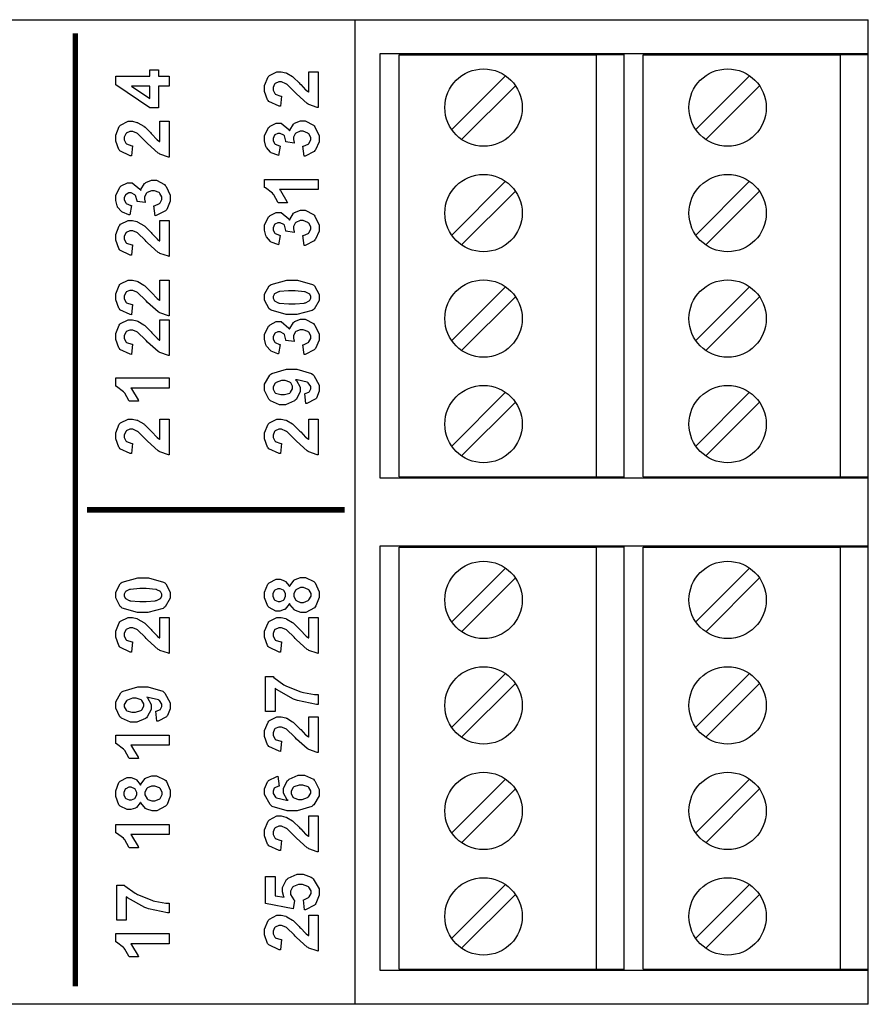
# Model space of a CAD drawing. Units: millimetres. Extents: x 0 to 420, y 0 to 297.
# Drawn here: x 86 to 116, y 30 to 65 of the extents above; entities that cross this region are included whole.
import ezdxf

# ---------------------------------------------------------------- set-up
doc = ezdxf.new("R2010")
doc.units = ezdxf.units.MM

msp = doc.modelspace()

# ---------------------------------------------------------------- linework, layer by layer
for p, q in [((17.423, 64.835), (115.923, 64.835)), ((97.673, 64.835), (97.673, 47.335)), ((115.923, 63.635), (115.923, 64.835)), ((98.573, 63.635), (115.923, 63.635)), ((98.573, 48.535), (98.573, 63.635)), ((99.248, 48.585), (99.248, 63.585)), ((99.248, 63.585), (106.248, 63.585)), ((106.248, 63.585), (106.248, 48.585)), ((107.248, 63.585), (106.248, 63.585)), ((107.248, 48.535), (107.248, 63.635)), ((107.248, 48.585), (107.248, 63.585)), ((107.923, 48.585), (107.923, 63.585)), ((107.923, 63.585), (114.923, 63.585)), ((114.923, 63.585), (114.923, 48.585)), ((115.923, 63.585), (114.923, 63.585)), ((115.923, 48.535), (115.923, 63.635)), ((115.923, 48.585), (115.923, 63.585)), ((101.115, 60.931), (103.027, 62.843)), ((109.79, 60.931), (111.702, 62.843)), ((101.468, 60.577), (103.38, 62.489)), ((110.143, 60.577), (112.055, 62.489)), ((101.115, 57.181), (103.027, 59.093)), ((109.79, 57.181), (111.702, 59.093)), ((101.468, 56.827), (103.38, 58.739)), ((110.143, 56.827), (112.055, 58.739)), ((101.115, 53.431), (103.027, 55.343)), ((109.79, 53.431), (111.702, 55.343)), ((101.468, 53.077), (103.38, 54.989)), ((110.143, 53.077), (112.055, 54.989)), ((101.115, 49.681), (103.027, 51.593)), ((109.79, 49.681), (111.702, 51.593)), ((101.468, 49.327), (103.38, 51.239)), ((110.143, 49.327), (112.055, 51.239)), ((115.923, 48.535), (98.573, 48.535)), ((99.248, 48.585), (106.248, 48.585)), ((106.248, 48.585), (107.248, 48.585)), ((107.923, 48.585), (114.923, 48.585)), ((114.923, 48.585), (115.923, 48.585)), ((115.923, 47.335), (115.923, 48.535)), ((97.673, 47.335), (97.673, 29.835)), ((115.923, 46.135), (115.923, 47.335)), ((98.573, 46.135), (115.923, 46.135)), ((98.573, 31.035), (98.573, 46.135)), ((99.248, 31.085), (99.248, 46.085)), ((99.248, 46.085), (106.248, 46.085)), ((106.248, 46.085), (106.248, 31.085)), ((107.248, 46.085), (106.248, 46.085)), ((107.248, 31.035), (107.248, 46.135)), ((107.248, 31.085), (107.248, 46.085)), ((107.923, 31.085), (107.923, 46.085)), ((107.923, 46.085), (114.923, 46.085)), ((114.923, 46.085), (114.923, 31.085)), ((115.923, 46.085), (114.923, 46.085)), ((115.923, 31.035), (115.923, 46.135)), ((115.923, 31.085), (115.923, 46.085)), ((101.115, 43.431), (103.027, 45.343)), ((109.79, 43.431), (111.702, 45.343)), ((101.468, 43.077), (103.38, 44.989)), ((110.143, 43.077), (112.055, 44.989)), ((101.115, 39.681), (103.027, 41.593)), ((109.79, 39.681), (111.702, 41.593)), ((101.468, 39.327), (103.38, 41.239)), ((110.143, 39.327), (112.055, 41.239)), ((101.115, 35.931), (103.027, 37.843)), ((109.79, 35.931), (111.702, 37.843)), ((101.468, 35.577), (103.38, 37.489)), ((110.143, 35.577), (112.055, 37.489)), ((101.115, 32.181), (103.027, 34.093)), ((109.79, 32.181), (111.702, 34.093)), ((101.468, 31.827), (103.38, 33.739)), ((110.143, 31.827), (112.055, 33.739)), ((115.923, 31.035), (98.573, 31.035)), ((99.248, 31.085), (106.248, 31.085)), ((106.248, 31.085), (107.248, 31.085)), ((107.923, 31.085), (114.923, 31.085)), ((114.923, 31.085), (115.923, 31.085)), ((115.923, 29.835), (115.923, 31.035)), ((115.923, 29.835), (17.423, 29.835))]:
    msp.add_line(p, q)
at = {"color": 0, "const_width": 0.2}
for points in [[(87.739, 30.477), (87.739, 64.352)], [(97.312, 47.411), (88.148, 47.411)]]:
    msp.add_lwpolyline(points, dxfattribs=at)
at = {"color": 0}
for points in [[(91.079, 62.47), (90.699, 62.47), (90.699, 61.697), (90.381, 61.697), (89.178, 62.519), (89.178, 62.822), (90.381, 62.822), (90.381, 63.057), (90.699, 63.057), (90.699, 62.822), (91.079, 62.822), (91.079, 62.47)], [(96.035, 62.987), (96.371, 62.987), (96.371, 61.714), (96.339, 61.717), (96.036, 61.82), (96.009, 61.838), (95.98, 61.854), (95.601, 62.195), (95.554, 62.246), (95.515, 62.286), (95.255, 62.538), (95.241, 62.548), (95.222, 62.56), (95.069, 62.622), (95.019, 62.622), (94.972, 62.622), (94.843, 62.567), (94.833, 62.556), (94.822, 62.545), (94.767, 62.42), (94.767, 62.378), (94.767, 62.331), (94.825, 62.206), (94.836, 62.195), (94.847, 62.184), (95.037, 62.12), (95.065, 62.119), (95.027, 61.757), (94.978, 61.761), (94.617, 61.932), (94.596, 61.961), (94.574, 61.988), (94.467, 62.286), (94.467, 62.387), (94.467, 62.497), (94.591, 62.8), (94.617, 62.828), (94.642, 62.854), (94.906, 62.987), (94.996, 62.987), (95.056, 62.987), (95.219, 62.949), (95.238, 62.942), (95.258, 62.934), (95.46, 62.812), (95.482, 62.796), (95.496, 62.785), (95.697, 62.585), (95.723, 62.557), (95.749, 62.528), (95.924, 62.345), (95.934, 62.338), (95.942, 62.33), (96.027, 62.268), (96.035, 62.264), (96.035, 62.987)], [(90.381, 62.47), (89.733, 62.47), (90.381, 62.037), (90.381, 62.47)], [(90.743, 61.223), (91.079, 61.223), (91.079, 59.95), (91.048, 59.953), (90.745, 60.056), (90.717, 60.074), (90.688, 60.091), (90.309, 60.431), (90.262, 60.482), (90.224, 60.522), (89.963, 60.774), (89.95, 60.784), (89.93, 60.796), (89.777, 60.858), (89.728, 60.858), (89.681, 60.858), (89.551, 60.803), (89.542, 60.792), (89.53, 60.781), (89.475, 60.656), (89.475, 60.614), (89.475, 60.568), (89.533, 60.442), (89.544, 60.431), (89.555, 60.42), (89.746, 60.357), (89.773, 60.355), (89.736, 59.993), (89.686, 59.997), (89.325, 60.168), (89.305, 60.197), (89.282, 60.224), (89.175, 60.522), (89.175, 60.623), (89.175, 60.733), (89.299, 61.036), (89.325, 61.063), (89.35, 61.09), (89.615, 61.223), (89.704, 61.223), (89.765, 61.223), (89.927, 61.185), (89.947, 61.178), (89.966, 61.17), (90.169, 61.048), (90.19, 61.032), (90.205, 61.021), (90.405, 60.821), (90.432, 60.793), (90.458, 60.765), (90.633, 60.581), (90.643, 60.574), (90.651, 60.566), (90.735, 60.504), (90.743, 60.5), (90.743, 61.223)], [(95.868, 59.984), (95.825, 60.336), (95.847, 60.339), (96.02, 60.415), (96.032, 60.427), (96.043, 60.439), (96.104, 60.562), (96.104, 60.603), (96.104, 60.65), (96.033, 60.778), (96.02, 60.792), (96.004, 60.804), (95.841, 60.868), (95.787, 60.868), (95.732, 60.868), (95.581, 60.806), (95.569, 60.793), (95.555, 60.781), (95.491, 60.657), (95.491, 60.617), (95.491, 60.574), (95.511, 60.465), (95.517, 60.45), (95.223, 60.49), (95.223, 60.514), (95.171, 60.701), (95.16, 60.715), (95.147, 60.727), (95.019, 60.792), (94.976, 60.792), (94.938, 60.792), (94.833, 60.744), (94.824, 60.736), (94.814, 60.725), (94.767, 60.617), (94.767, 60.582), (94.767, 60.543), (94.821, 60.435), (94.832, 60.424), (94.843, 60.413), (95.001, 60.347), (95.022, 60.344), (94.964, 60.011), (94.935, 60.016), (94.705, 60.104), (94.688, 60.117), (94.671, 60.128), (94.534, 60.29), (94.525, 60.312), (94.513, 60.333), (94.467, 60.529), (94.467, 60.595), (94.467, 60.702), (94.609, 60.997), (94.638, 61.025), (94.661, 61.045), (94.88, 61.157), (94.953, 61.157), (95.052, 61.157), (95.328, 60.93), (95.353, 60.884), (95.358, 60.911), (95.491, 61.127), (95.511, 61.143), (95.53, 61.16), (95.736, 61.241), (95.805, 61.241), (95.909, 61.241), (96.199, 61.088), (96.228, 61.058), (96.257, 61.028), (96.406, 60.711), (96.406, 60.606), (96.406, 60.498), (96.28, 60.208), (96.257, 60.18), (96.231, 60.151), (95.908, 59.989), (95.868, 59.984)], [(96.371, 59.16), (96.371, 58.798), (95, 58.798), (95.03, 58.765), (95.26, 58.374), (95.276, 58.329), (94.945, 58.329), (94.937, 58.353), (94.789, 58.611), (94.767, 58.638), (94.745, 58.666), (94.494, 58.854), (94.467, 58.865), (94.467, 59.16), (96.371, 59.16)], [(90.576, 57.868), (90.534, 58.219), (90.556, 58.222), (90.728, 58.298), (90.741, 58.31), (90.751, 58.323), (90.812, 58.445), (90.812, 58.487), (90.812, 58.533), (90.742, 58.661), (90.728, 58.675), (90.713, 58.688), (90.549, 58.751), (90.495, 58.751), (90.44, 58.751), (90.29, 58.689), (90.277, 58.677), (90.263, 58.664), (90.199, 58.54), (90.199, 58.5), (90.199, 58.458), (90.219, 58.348), (90.225, 58.333), (89.932, 58.374), (89.932, 58.397), (89.879, 58.584), (89.868, 58.598), (89.856, 58.611), (89.728, 58.675), (89.685, 58.675), (89.646, 58.675), (89.542, 58.627), (89.532, 58.619), (89.522, 58.608), (89.475, 58.5), (89.475, 58.466), (89.475, 58.426), (89.529, 58.319), (89.54, 58.307), (89.551, 58.296), (89.71, 58.23), (89.73, 58.228), (89.672, 57.894), (89.643, 57.899), (89.413, 57.988), (89.397, 58), (89.379, 58.011), (89.242, 58.174), (89.233, 58.196), (89.222, 58.216), (89.175, 58.412), (89.175, 58.479), (89.175, 58.586), (89.317, 58.881), (89.346, 58.908), (89.369, 58.929), (89.588, 59.04), (89.661, 59.04), (89.761, 59.04), (90.036, 58.813), (90.061, 58.768), (90.067, 58.794), (90.199, 59.01), (90.219, 59.027), (90.239, 59.043), (90.444, 59.125), (90.513, 59.125), (90.618, 59.125), (90.907, 58.972), (90.936, 58.941), (90.965, 58.911), (91.114, 58.594), (91.114, 58.489), (91.114, 58.382), (90.988, 58.091), (90.965, 58.063), (90.939, 58.035), (90.616, 57.872), (90.576, 57.868)], [(95.868, 56.809), (95.825, 57.161), (95.847, 57.164), (96.02, 57.24), (96.032, 57.252), (96.043, 57.264), (96.104, 57.387), (96.104, 57.428), (96.104, 57.475), (96.033, 57.603), (96.02, 57.617), (96.004, 57.629), (95.841, 57.693), (95.787, 57.693), (95.732, 57.693), (95.581, 57.631), (95.569, 57.618), (95.555, 57.606), (95.491, 57.482), (95.491, 57.442), (95.491, 57.399), (95.511, 57.29), (95.517, 57.275), (95.223, 57.315), (95.223, 57.339), (95.171, 57.526), (95.16, 57.54), (95.147, 57.552), (95.019, 57.617), (94.976, 57.617), (94.938, 57.617), (94.833, 57.569), (94.824, 57.561), (94.814, 57.55), (94.767, 57.442), (94.767, 57.407), (94.767, 57.368), (94.821, 57.26), (94.832, 57.249), (94.843, 57.238), (95.001, 57.172), (95.022, 57.169), (94.964, 56.836), (94.935, 56.841), (94.705, 56.929), (94.688, 56.942), (94.671, 56.953), (94.534, 57.115), (94.525, 57.137), (94.513, 57.158), (94.467, 57.354), (94.467, 57.42), (94.467, 57.527), (94.609, 57.822), (94.638, 57.85), (94.661, 57.87), (94.88, 57.982), (94.953, 57.982), (95.052, 57.982), (95.328, 57.755), (95.353, 57.709), (95.358, 57.736), (95.491, 57.952), (95.511, 57.968), (95.53, 57.985), (95.736, 58.066), (95.805, 58.066), (95.909, 58.066), (96.199, 57.913), (96.228, 57.883), (96.257, 57.853), (96.406, 57.536), (96.406, 57.431), (96.406, 57.323), (96.28, 57.033), (96.257, 57.005), (96.231, 56.976), (95.908, 56.814), (95.868, 56.809)], [(90.743, 57.696), (91.079, 57.696), (91.079, 56.422), (91.048, 56.425), (90.745, 56.528), (90.717, 56.546), (90.688, 56.563), (90.309, 56.903), (90.262, 56.954), (90.224, 56.994), (89.963, 57.246), (89.95, 57.256), (89.93, 57.268), (89.777, 57.33), (89.728, 57.33), (89.681, 57.33), (89.551, 57.275), (89.542, 57.264), (89.53, 57.253), (89.475, 57.128), (89.475, 57.086), (89.475, 57.04), (89.533, 56.914), (89.544, 56.903), (89.555, 56.892), (89.746, 56.829), (89.773, 56.828), (89.736, 56.465), (89.686, 56.469), (89.325, 56.64), (89.305, 56.669), (89.282, 56.696), (89.175, 56.994), (89.175, 57.095), (89.175, 57.205), (89.299, 57.508), (89.325, 57.536), (89.35, 57.562), (89.615, 57.696), (89.704, 57.696), (89.765, 57.696), (89.927, 57.657), (89.947, 57.65), (89.966, 57.642), (90.169, 57.521), (90.19, 57.504), (90.205, 57.493), (90.405, 57.293), (90.432, 57.266), (90.458, 57.237), (90.633, 57.054), (90.643, 57.046), (90.651, 57.038), (90.735, 56.976), (90.743, 56.972), (90.743, 57.696)], [(90.743, 55.579), (91.079, 55.579), (91.079, 54.306), (91.048, 54.308), (90.745, 54.411), (90.717, 54.43), (90.688, 54.446), (90.309, 54.787), (90.262, 54.837), (90.224, 54.878), (89.963, 55.13), (89.95, 55.139), (89.93, 55.152), (89.777, 55.214), (89.728, 55.214), (89.681, 55.214), (89.551, 55.158), (89.542, 55.148), (89.53, 55.137), (89.475, 55.011), (89.475, 54.97), (89.475, 54.923), (89.533, 54.798), (89.544, 54.787), (89.555, 54.776), (89.746, 54.712), (89.773, 54.711), (89.736, 54.348), (89.686, 54.352), (89.325, 54.523), (89.305, 54.552), (89.282, 54.58), (89.175, 54.878), (89.175, 54.978), (89.175, 55.088), (89.299, 55.392), (89.325, 55.419), (89.35, 55.445), (89.615, 55.579), (89.704, 55.579), (89.765, 55.579), (89.927, 55.541), (89.947, 55.533), (89.966, 55.525), (90.169, 55.404), (90.19, 55.387), (90.205, 55.376), (90.405, 55.177), (90.432, 55.149), (90.458, 55.12), (90.633, 54.937), (90.643, 54.93), (90.651, 54.922), (90.735, 54.86), (90.743, 54.855), (90.743, 55.579)], [(94.467, 54.967), (94.467, 55.073), (94.629, 55.369), (94.662, 55.395), (94.701, 55.426), (95.252, 55.58), (95.437, 55.58), (95.63, 55.58), (96.17, 55.426), (96.21, 55.395), (96.242, 55.369), (96.406, 55.068), (96.406, 54.967), (96.406, 54.855), (96.226, 54.548), (96.19, 54.521), (96.155, 54.492), (95.612, 54.351), (95.431, 54.351), (95.238, 54.351), (94.698, 54.505), (94.659, 54.536), (94.626, 54.561), (94.467, 54.865), (94.467, 54.967)], [(94.767, 54.967), (94.767, 54.938), (94.801, 54.86), (94.81, 54.851), (94.815, 54.842), (94.942, 54.776), (94.961, 54.771), (94.983, 54.764), (95.322, 54.734), (95.437, 54.734), (95.551, 54.734), (95.874, 54.761), (95.894, 54.769), (95.915, 54.773), (96.054, 54.842), (96.061, 54.851), (96.068, 54.86), (96.104, 54.939), (96.104, 54.967), (96.104, 54.995), (96.068, 55.073), (96.061, 55.082), (96.053, 55.09), (95.929, 55.154), (95.911, 55.16), (95.887, 55.166), (95.548, 55.197), (95.437, 55.197), (95.321, 55.197), (94.997, 55.17), (94.976, 55.166), (94.956, 55.158), (94.815, 55.09), (94.81, 55.082), (94.801, 55.072), (94.767, 54.993), (94.767, 54.967)], [(90.743, 54.168), (91.079, 54.168), (91.079, 52.895), (91.048, 52.897), (90.745, 53.001), (90.717, 53.019), (90.688, 53.035), (90.309, 53.375), (90.262, 53.426), (90.224, 53.467), (89.963, 53.718), (89.95, 53.728), (89.93, 53.741), (89.777, 53.803), (89.728, 53.803), (89.681, 53.803), (89.551, 53.747), (89.542, 53.736), (89.53, 53.725), (89.475, 53.6), (89.475, 53.559), (89.475, 53.512), (89.533, 53.386), (89.544, 53.375), (89.555, 53.364), (89.746, 53.301), (89.773, 53.3), (89.736, 52.937), (89.686, 52.941), (89.325, 53.112), (89.305, 53.141), (89.282, 53.169), (89.175, 53.467), (89.175, 53.567), (89.175, 53.677), (89.299, 53.98), (89.325, 54.008), (89.35, 54.034), (89.615, 54.168), (89.704, 54.168), (89.765, 54.168), (89.927, 54.129), (89.947, 54.122), (89.966, 54.114), (90.169, 53.993), (90.19, 53.976), (90.205, 53.965), (90.405, 53.765), (90.432, 53.738), (90.458, 53.709), (90.633, 53.526), (90.643, 53.519), (90.651, 53.511), (90.735, 53.449), (90.743, 53.444), (90.743, 54.168)], [(95.868, 52.929), (95.825, 53.28), (95.847, 53.283), (96.02, 53.359), (96.032, 53.371), (96.043, 53.384), (96.104, 53.506), (96.104, 53.548), (96.104, 53.595), (96.033, 53.723), (96.02, 53.736), (96.004, 53.749), (95.841, 53.812), (95.787, 53.812), (95.732, 53.812), (95.581, 53.75), (95.569, 53.738), (95.555, 53.725), (95.491, 53.601), (95.491, 53.561), (95.491, 53.519), (95.511, 53.41), (95.517, 53.394), (95.223, 53.435), (95.223, 53.458), (95.171, 53.645), (95.16, 53.659), (95.147, 53.672), (95.019, 53.736), (94.976, 53.736), (94.938, 53.736), (94.833, 53.688), (94.824, 53.68), (94.814, 53.669), (94.767, 53.561), (94.767, 53.527), (94.767, 53.487), (94.821, 53.38), (94.832, 53.369), (94.843, 53.357), (95.001, 53.292), (95.022, 53.289), (94.964, 52.955), (94.935, 52.961), (94.705, 53.049), (94.688, 53.061), (94.671, 53.072), (94.534, 53.235), (94.525, 53.257), (94.513, 53.277), (94.467, 53.473), (94.467, 53.539), (94.467, 53.647), (94.609, 53.942), (94.638, 53.969), (94.661, 53.99), (94.88, 54.102), (94.953, 54.102), (95.052, 54.102), (95.328, 53.874), (95.353, 53.829), (95.358, 53.855), (95.491, 54.071), (95.511, 54.088), (95.53, 54.104), (95.736, 54.186), (95.805, 54.186), (95.909, 54.186), (96.199, 54.033), (96.228, 54.002), (96.257, 53.972), (96.406, 53.655), (96.406, 53.55), (96.406, 53.443), (96.28, 53.152), (96.257, 53.125), (96.231, 53.096), (95.908, 52.933), (95.868, 52.929)], [(95.932, 51.189), (95.892, 51.541), (95.909, 51.543), (96.041, 51.598), (96.051, 51.607), (96.06, 51.616), (96.104, 51.715), (96.104, 51.749), (96.104, 51.796), (96.017, 51.927), (96, 51.941), (95.982, 51.954), (95.623, 52.035), (95.569, 52.039), (95.595, 52.015), (95.728, 51.776), (95.728, 51.697), (95.728, 51.601), (95.584, 51.337), (95.557, 51.311), (95.526, 51.283), (95.211, 51.148), (95.106, 51.148), (94.99, 51.148), (94.672, 51.292), (94.643, 51.321), (94.613, 51.348), (94.467, 51.654), (94.467, 51.758), (94.467, 51.875), (94.651, 52.197), (94.688, 52.229), (94.726, 52.259), (95.249, 52.414), (95.424, 52.414), (95.612, 52.414), (96.137, 52.255), (96.175, 52.223), (96.213, 52.19), (96.406, 51.839), (96.406, 51.723), (96.406, 51.632), (96.306, 51.386), (96.287, 51.363), (96.266, 51.34), (95.97, 51.194), (95.932, 51.189)], [(91.079, 52.105), (91.079, 51.742), (89.708, 51.742), (89.738, 51.709), (89.969, 51.318), (89.984, 51.274), (89.653, 51.274), (89.645, 51.297), (89.497, 51.555), (89.475, 51.583), (89.453, 51.61), (89.203, 51.799), (89.175, 51.81), (89.175, 52.105), (91.079, 52.105)], [(95.135, 52.007), (95.066, 52.007), (94.88, 51.939), (94.864, 51.927), (94.847, 51.913), (94.767, 51.782), (94.767, 51.74), (94.767, 51.697), (94.833, 51.584), (94.847, 51.573), (94.859, 51.56), (95.044, 51.507), (95.106, 51.507), (95.173, 51.507), (95.361, 51.565), (95.376, 51.577), (95.39, 51.589), (95.462, 51.718), (95.462, 51.76), (95.462, 51.803), (95.393, 51.923), (95.379, 51.935), (95.365, 51.946), (95.191, 52.007), (95.135, 52.007)], [(90.743, 50.64), (91.079, 50.64), (91.079, 49.367), (91.048, 49.369), (90.745, 49.473), (90.717, 49.491), (90.688, 49.507), (90.309, 49.848), (90.262, 49.898), (90.224, 49.939), (89.963, 50.191), (89.95, 50.2), (89.93, 50.213), (89.777, 50.275), (89.728, 50.275), (89.681, 50.275), (89.551, 50.219), (89.542, 50.209), (89.53, 50.198), (89.475, 50.072), (89.475, 50.031), (89.475, 49.984), (89.533, 49.859), (89.544, 49.848), (89.555, 49.837), (89.746, 49.773), (89.773, 49.772), (89.736, 49.409), (89.686, 49.414), (89.325, 49.584), (89.305, 49.613), (89.282, 49.641), (89.175, 49.939), (89.175, 50.039), (89.175, 50.149), (89.299, 50.453), (89.325, 50.48), (89.35, 50.506), (89.615, 50.64), (89.704, 50.64), (89.765, 50.64), (89.927, 50.601), (89.947, 50.595), (89.966, 50.586), (90.169, 50.465), (90.19, 50.449), (90.205, 50.438), (90.405, 50.237), (90.432, 50.21), (90.458, 50.181), (90.633, 49.998), (90.643, 49.991), (90.651, 49.983), (90.735, 49.921), (90.743, 49.916), (90.743, 50.64)], [(96.035, 50.64), (96.371, 50.64), (96.371, 49.367), (96.339, 49.369), (96.036, 49.473), (96.009, 49.491), (95.98, 49.507), (95.601, 49.848), (95.554, 49.898), (95.515, 49.939), (95.255, 50.191), (95.241, 50.2), (95.222, 50.213), (95.069, 50.275), (95.019, 50.275), (94.972, 50.275), (94.843, 50.219), (94.833, 50.209), (94.822, 50.198), (94.767, 50.072), (94.767, 50.031), (94.767, 49.984), (94.825, 49.859), (94.836, 49.848), (94.847, 49.837), (95.037, 49.773), (95.065, 49.772), (95.027, 49.409), (94.978, 49.414), (94.617, 49.584), (94.596, 49.613), (94.574, 49.641), (94.467, 49.939), (94.467, 50.039), (94.467, 50.149), (94.591, 50.453), (94.617, 50.48), (94.642, 50.506), (94.906, 50.64), (94.996, 50.64), (95.056, 50.64), (95.219, 50.601), (95.238, 50.595), (95.258, 50.586), (95.46, 50.465), (95.482, 50.449), (95.496, 50.438), (95.697, 50.237), (95.723, 50.21), (95.749, 50.181), (95.924, 49.998), (95.934, 49.991), (95.942, 49.983), (96.027, 49.921), (96.035, 49.916), (96.035, 50.64)], [(89.175, 44.384), (89.175, 44.49), (89.337, 44.786), (89.37, 44.812), (89.409, 44.843), (89.96, 44.997), (90.145, 44.997), (90.338, 44.997), (90.878, 44.843), (90.918, 44.812), (90.95, 44.786), (91.114, 44.484), (91.114, 44.384), (91.114, 44.272), (90.935, 43.965), (90.899, 43.937), (90.863, 43.908), (90.32, 43.768), (90.14, 43.768), (89.947, 43.768), (89.407, 43.922), (89.368, 43.953), (89.335, 43.977), (89.175, 44.282), (89.175, 44.384)], [(95.347, 44.079), (95.336, 44.056), (95.2, 43.885), (95.183, 43.875), (95.165, 43.864), (95.008, 43.812), (94.956, 43.812), (94.868, 43.812), (94.626, 43.936), (94.603, 43.961), (94.58, 43.984), (94.467, 44.282), (94.467, 44.381), (94.467, 44.484), (94.58, 44.772), (94.603, 44.798), (94.626, 44.822), (94.873, 44.947), (94.956, 44.947), (95.014, 44.947), (95.171, 44.89), (95.189, 44.878), (95.205, 44.866), (95.337, 44.706), (95.347, 44.686), (95.357, 44.712), (95.511, 44.912), (95.532, 44.927), (95.553, 44.941), (95.747, 45.008), (95.813, 45.008), (95.919, 45.008), (96.213, 44.869), (96.242, 44.841), (96.268, 44.814), (96.406, 44.501), (96.406, 44.398), (96.406, 44.29), (96.29, 43.996), (96.268, 43.969), (96.24, 43.934), (95.93, 43.765), (95.828, 43.765), (95.757, 43.765), (95.566, 43.828), (95.546, 43.841), (95.524, 43.853), (95.358, 44.052), (95.347, 44.079)], [(89.475, 44.384), (89.475, 44.355), (89.51, 44.276), (89.518, 44.268), (89.524, 44.258), (89.65, 44.192), (89.67, 44.188), (89.691, 44.181), (90.031, 44.151), (90.145, 44.151), (90.259, 44.151), (90.582, 44.178), (90.602, 44.185), (90.623, 44.189), (90.763, 44.258), (90.769, 44.268), (90.776, 44.276), (90.812, 44.356), (90.812, 44.384), (90.812, 44.411), (90.776, 44.49), (90.769, 44.498), (90.761, 44.506), (90.637, 44.571), (90.619, 44.577), (90.596, 44.582), (90.257, 44.614), (90.145, 44.614), (90.029, 44.614), (89.705, 44.586), (89.685, 44.582), (89.664, 44.575), (89.524, 44.506), (89.518, 44.498), (89.51, 44.488), (89.475, 44.41), (89.475, 44.384)], [(94.982, 44.156), (95.023, 44.156), (95.141, 44.206), (95.151, 44.217), (95.161, 44.227), (95.212, 44.342), (95.212, 44.381), (95.212, 44.421), (95.161, 44.534), (95.151, 44.545), (95.141, 44.554), (95.019, 44.606), (94.979, 44.606), (94.938, 44.606), (94.825, 44.554), (94.815, 44.545), (94.804, 44.534), (94.755, 44.421), (94.755, 44.384), (94.755, 44.341), (94.804, 44.227), (94.815, 44.217), (94.825, 44.206), (94.942, 44.156), (94.982, 44.156)], [(95.794, 44.122), (95.851, 44.122), (96.016, 44.185), (96.029, 44.199), (96.043, 44.211), (96.115, 44.344), (96.115, 44.389), (96.115, 44.435), (96.046, 44.561), (96.032, 44.574), (96.018, 44.586), (95.851, 44.648), (95.796, 44.648), (95.743, 44.648), (95.595, 44.586), (95.583, 44.574), (95.569, 44.561), (95.5, 44.428), (95.5, 44.384), (95.5, 44.334), (95.577, 44.198), (95.594, 44.188), (95.609, 44.176), (95.747, 44.122), (95.794, 44.122)], [(90.743, 43.584), (91.079, 43.584), (91.079, 42.311), (91.048, 42.314), (90.745, 42.417), (90.717, 42.435), (90.688, 42.452), (90.309, 42.792), (90.262, 42.843), (90.224, 42.883), (89.963, 43.135), (89.95, 43.145), (89.93, 43.157), (89.777, 43.219), (89.728, 43.219), (89.681, 43.219), (89.551, 43.164), (89.542, 43.153), (89.53, 43.142), (89.475, 43.017), (89.475, 42.975), (89.475, 42.929), (89.533, 42.803), (89.544, 42.792), (89.555, 42.781), (89.746, 42.718), (89.773, 42.716), (89.736, 42.354), (89.686, 42.358), (89.325, 42.529), (89.305, 42.558), (89.282, 42.585), (89.175, 42.883), (89.175, 42.984), (89.175, 43.094), (89.299, 43.397), (89.325, 43.425), (89.35, 43.451), (89.615, 43.584), (89.704, 43.584), (89.765, 43.584), (89.927, 43.546), (89.947, 43.539), (89.966, 43.531), (90.169, 43.409), (90.19, 43.393), (90.205, 43.382), (90.405, 43.182), (90.432, 43.154), (90.458, 43.125), (90.633, 42.942), (90.643, 42.936), (90.651, 42.927), (90.735, 42.865), (90.743, 42.861), (90.743, 43.584)], [(96.035, 43.584), (96.371, 43.584), (96.371, 42.311), (96.339, 42.314), (96.036, 42.417), (96.009, 42.435), (95.98, 42.452), (95.601, 42.792), (95.554, 42.843), (95.515, 42.883), (95.255, 43.135), (95.241, 43.145), (95.222, 43.157), (95.069, 43.219), (95.019, 43.219), (94.972, 43.219), (94.843, 43.164), (94.833, 43.153), (94.822, 43.142), (94.767, 43.017), (94.767, 42.975), (94.767, 42.929), (94.825, 42.803), (94.836, 42.792), (94.847, 42.781), (95.037, 42.718), (95.065, 42.716), (95.027, 42.354), (94.978, 42.358), (94.617, 42.529), (94.596, 42.558), (94.574, 42.585), (94.467, 42.883), (94.467, 42.984), (94.467, 43.094), (94.591, 43.397), (94.617, 43.425), (94.642, 43.451), (94.906, 43.584), (94.996, 43.584), (95.056, 43.584), (95.219, 43.546), (95.238, 43.539), (95.258, 43.531), (95.46, 43.409), (95.482, 43.393), (95.496, 43.382), (95.697, 43.182), (95.723, 43.154), (95.749, 43.125), (95.924, 42.942), (95.934, 42.936), (95.942, 42.927), (96.027, 42.865), (96.035, 42.861), (96.035, 43.584)], [(94.836, 40.24), (94.501, 40.24), (94.501, 41.483), (94.766, 41.483), (94.791, 41.457), (95.151, 41.196), (95.198, 41.17), (95.245, 41.144), (95.748, 40.941), (95.802, 40.928), (95.854, 40.914), (96.242, 40.845), (96.371, 40.845), (96.371, 40.496), (96.305, 40.498), (95.635, 40.631), (95.566, 40.657), (95.497, 40.682), (94.89, 41.024), (94.836, 41.068), (94.836, 40.24)], [(90.64, 39.9), (90.6, 40.252), (90.618, 40.254), (90.75, 40.309), (90.76, 40.319), (90.768, 40.327), (90.812, 40.426), (90.812, 40.46), (90.812, 40.507), (90.725, 40.638), (90.709, 40.652), (90.691, 40.664), (90.331, 40.746), (90.277, 40.75), (90.304, 40.726), (90.436, 40.487), (90.436, 40.408), (90.436, 40.312), (90.293, 40.048), (90.265, 40.022), (90.235, 39.995), (89.919, 39.86), (89.814, 39.86), (89.699, 39.86), (89.38, 40.003), (89.351, 40.032), (89.321, 40.059), (89.175, 40.365), (89.175, 40.469), (89.175, 40.586), (89.36, 40.908), (89.397, 40.94), (89.434, 40.97), (89.958, 41.124), (90.132, 41.124), (90.32, 41.124), (90.845, 40.966), (90.884, 40.934), (90.921, 40.901), (91.114, 40.55), (91.114, 40.434), (91.114, 40.343), (91.015, 40.097), (90.996, 40.075), (90.975, 40.051), (90.678, 39.905), (90.64, 39.9)], [(89.843, 40.718), (89.775, 40.718), (89.588, 40.651), (89.572, 40.638), (89.555, 40.624), (89.475, 40.494), (89.475, 40.451), (89.475, 40.408), (89.542, 40.295), (89.555, 40.284), (89.568, 40.272), (89.752, 40.218), (89.814, 40.218), (89.882, 40.218), (90.069, 40.276), (90.085, 40.288), (90.098, 40.301), (90.17, 40.429), (90.17, 40.471), (90.17, 40.514), (90.101, 40.634), (90.087, 40.646), (90.073, 40.657), (89.9, 40.718), (89.843, 40.718)], [(96.035, 40.057), (96.371, 40.057), (96.371, 38.784), (96.339, 38.786), (96.036, 38.889), (96.009, 38.907), (95.98, 38.924), (95.601, 39.264), (95.554, 39.315), (95.515, 39.355), (95.255, 39.607), (95.241, 39.617), (95.222, 39.629), (95.069, 39.692), (95.019, 39.692), (94.972, 39.692), (94.843, 39.636), (94.833, 39.625), (94.822, 39.614), (94.767, 39.489), (94.767, 39.448), (94.767, 39.401), (94.825, 39.275), (94.836, 39.264), (94.847, 39.254), (95.037, 39.19), (95.065, 39.188), (95.027, 38.826), (94.978, 38.83), (94.617, 39.001), (94.596, 39.03), (94.574, 39.058), (94.467, 39.355), (94.467, 39.456), (94.467, 39.566), (94.591, 39.869), (94.617, 39.897), (94.642, 39.923), (94.906, 40.057), (94.996, 40.057), (95.056, 40.057), (95.219, 40.018), (95.238, 40.011), (95.258, 40.003), (95.46, 39.882), (95.482, 39.865), (95.496, 39.854), (95.697, 39.654), (95.723, 39.627), (95.749, 39.598), (95.924, 39.415), (95.934, 39.408), (95.942, 39.4), (96.027, 39.337), (96.035, 39.333), (96.035, 40.057)], [(91.079, 39.405), (91.079, 39.042), (89.708, 39.042), (89.738, 39.009), (89.969, 38.618), (89.984, 38.574), (89.653, 38.574), (89.645, 38.597), (89.497, 38.855), (89.475, 38.883), (89.453, 38.91), (89.203, 39.099), (89.175, 39.11), (89.175, 39.405), (91.079, 39.405)], [(90.056, 37.024), (90.044, 37), (89.908, 36.829), (89.892, 36.82), (89.874, 36.809), (89.717, 36.756), (89.664, 36.756), (89.576, 36.756), (89.335, 36.88), (89.311, 36.905), (89.288, 36.929), (89.175, 37.226), (89.175, 37.325), (89.175, 37.429), (89.288, 37.717), (89.311, 37.743), (89.335, 37.766), (89.582, 37.892), (89.664, 37.892), (89.722, 37.892), (89.879, 37.834), (89.897, 37.823), (89.913, 37.811), (90.046, 37.651), (90.056, 37.63), (90.065, 37.656), (90.219, 37.856), (90.24, 37.871), (90.261, 37.885), (90.455, 37.952), (90.521, 37.952), (90.627, 37.952), (90.921, 37.813), (90.95, 37.786), (90.976, 37.758), (91.114, 37.446), (91.114, 37.342), (91.114, 37.234), (90.998, 36.941), (90.976, 36.913), (90.949, 36.879), (90.638, 36.709), (90.537, 36.709), (90.465, 36.709), (90.275, 36.773), (90.254, 36.785), (90.232, 36.798), (90.067, 36.996), (90.056, 37.024)], [(94.939, 37.941), (94.979, 37.59), (94.961, 37.587), (94.826, 37.532), (94.818, 37.524), (94.808, 37.514), (94.767, 37.415), (94.767, 37.383), (94.767, 37.334), (94.852, 37.2), (94.87, 37.187), (94.887, 37.174), (95.244, 37.091), (95.299, 37.087), (95.273, 37.109), (95.141, 37.346), (95.141, 37.426), (95.141, 37.522), (95.284, 37.787), (95.313, 37.814), (95.342, 37.841), (95.656, 37.976), (95.762, 37.976), (95.878, 37.976), (96.199, 37.835), (96.228, 37.808), (96.257, 37.779), (96.406, 37.47), (96.406, 37.368), (96.406, 37.25), (96.218, 36.927), (96.181, 36.897), (96.144, 36.865), (95.623, 36.712), (95.451, 36.712), (95.262, 36.712), (94.734, 36.872), (94.697, 36.905), (94.658, 36.937), (94.467, 37.288), (94.467, 37.405), (94.467, 37.494), (94.567, 37.738), (94.588, 37.762), (94.607, 37.786), (94.901, 37.934), (94.939, 37.941)], [(89.69, 37.101), (89.732, 37.101), (89.849, 37.15), (89.86, 37.162), (89.869, 37.171), (89.921, 37.287), (89.921, 37.325), (89.921, 37.365), (89.869, 37.478), (89.86, 37.489), (89.849, 37.499), (89.728, 37.55), (89.688, 37.55), (89.646, 37.55), (89.533, 37.499), (89.524, 37.489), (89.513, 37.478), (89.463, 37.365), (89.463, 37.328), (89.463, 37.285), (89.513, 37.171), (89.524, 37.162), (89.533, 37.15), (89.65, 37.101), (89.69, 37.101)], [(90.502, 37.066), (90.56, 37.066), (90.724, 37.13), (90.737, 37.144), (90.751, 37.156), (90.823, 37.288), (90.823, 37.334), (90.823, 37.379), (90.754, 37.506), (90.741, 37.518), (90.727, 37.531), (90.56, 37.593), (90.505, 37.593), (90.451, 37.593), (90.304, 37.531), (90.291, 37.518), (90.277, 37.506), (90.208, 37.372), (90.208, 37.328), (90.208, 37.279), (90.286, 37.142), (90.302, 37.133), (90.317, 37.12), (90.455, 37.066), (90.502, 37.066)], [(95.733, 37.119), (95.801, 37.119), (95.989, 37.187), (96.006, 37.201), (96.022, 37.214), (96.104, 37.342), (96.104, 37.386), (96.104, 37.428), (96.036, 37.543), (96.024, 37.556), (96.01, 37.566), (95.825, 37.622), (95.765, 37.622), (95.696, 37.622), (95.507, 37.561), (95.493, 37.55), (95.478, 37.537), (95.408, 37.409), (95.408, 37.368), (95.408, 37.323), (95.475, 37.203), (95.491, 37.19), (95.504, 37.178), (95.675, 37.119), (95.733, 37.119)], [(96.035, 36.529), (96.371, 36.529), (96.371, 35.256), (96.339, 35.258), (96.036, 35.361), (96.009, 35.38), (95.98, 35.396), (95.601, 35.737), (95.554, 35.787), (95.515, 35.828), (95.255, 36.08), (95.241, 36.089), (95.222, 36.102), (95.069, 36.164), (95.019, 36.164), (94.972, 36.164), (94.843, 36.108), (94.833, 36.098), (94.822, 36.087), (94.767, 35.961), (94.767, 35.92), (94.767, 35.873), (94.825, 35.748), (94.836, 35.737), (94.847, 35.726), (95.037, 35.662), (95.065, 35.661), (95.027, 35.298), (94.978, 35.302), (94.617, 35.473), (94.596, 35.502), (94.574, 35.53), (94.467, 35.828), (94.467, 35.928), (94.467, 36.038), (94.591, 36.342), (94.617, 36.369), (94.642, 36.395), (94.906, 36.529), (94.996, 36.529), (95.056, 36.529), (95.219, 36.491), (95.238, 36.483), (95.258, 36.475), (95.46, 36.354), (95.482, 36.337), (95.496, 36.326), (95.697, 36.127), (95.723, 36.099), (95.749, 36.07), (95.924, 35.887), (95.934, 35.88), (95.942, 35.872), (96.027, 35.81), (96.035, 35.805), (96.035, 36.529)], [(91.079, 36.23), (91.079, 35.867), (89.708, 35.867), (89.738, 35.834), (89.969, 35.443), (89.984, 35.399), (89.653, 35.399), (89.645, 35.422), (89.497, 35.68), (89.475, 35.708), (89.453, 35.735), (89.203, 35.924), (89.175, 35.935), (89.175, 36.23), (91.079, 36.23)], [(95.885, 33.189), (95.847, 33.552), (95.866, 33.554), (96.031, 33.631), (96.043, 33.645), (96.054, 33.657), (96.115, 33.777), (96.115, 33.818), (96.115, 33.866), (96.038, 33.999), (96.022, 34.012), (96.006, 34.025), (95.807, 34.091), (95.741, 34.091), (95.675, 34.091), (95.491, 34.025), (95.477, 34.012), (95.462, 33.999), (95.39, 33.856), (95.39, 33.809), (95.39, 33.738), (95.504, 33.548), (95.528, 33.528), (95.485, 33.234), (94.501, 33.42), (94.501, 34.379), (94.839, 34.379), (94.839, 33.694), (95.162, 33.639), (95.151, 33.658), (95.1, 33.828), (95.1, 33.884), (95.1, 33.987), (95.248, 34.266), (95.278, 34.295), (95.307, 34.323), (95.628, 34.465), (95.736, 34.465), (95.841, 34.465), (96.123, 34.352), (96.155, 34.33), (96.196, 34.298), (96.406, 33.937), (96.406, 33.817), (96.406, 33.709), (96.287, 33.415), (96.265, 33.387), (96.24, 33.359), (95.923, 33.194), (95.885, 33.189)], [(89.544, 32.831), (89.209, 32.831), (89.209, 34.075), (89.474, 34.075), (89.499, 34.049), (89.86, 33.788), (89.907, 33.762), (89.954, 33.736), (90.456, 33.533), (90.51, 33.519), (90.563, 33.505), (90.95, 33.436), (91.079, 33.436), (91.079, 33.088), (91.013, 33.089), (90.344, 33.223), (90.275, 33.249), (90.206, 33.274), (89.598, 33.616), (89.544, 33.66), (89.544, 32.831)], [(96.035, 33.001), (96.371, 33.001), (96.371, 31.728), (96.339, 31.731), (96.036, 31.834), (96.009, 31.852), (95.98, 31.868), (95.601, 32.209), (95.554, 32.26), (95.515, 32.3), (95.255, 32.552), (95.241, 32.562), (95.222, 32.574), (95.069, 32.636), (95.019, 32.636), (94.972, 32.636), (94.843, 32.581), (94.833, 32.57), (94.822, 32.559), (94.767, 32.434), (94.767, 32.392), (94.767, 32.345), (94.825, 32.22), (94.836, 32.209), (94.847, 32.198), (95.037, 32.134), (95.065, 32.133), (95.027, 31.771), (94.978, 31.774), (94.617, 31.946), (94.596, 31.975), (94.574, 32.002), (94.467, 32.3), (94.467, 32.4), (94.467, 32.51), (94.591, 32.814), (94.617, 32.841), (94.642, 32.867), (94.906, 33.001), (94.996, 33.001), (95.056, 33.001), (95.219, 32.963), (95.238, 32.956), (95.258, 32.947), (95.46, 32.826), (95.482, 32.81), (95.496, 32.799), (95.697, 32.599), (95.723, 32.571), (95.749, 32.542), (95.924, 32.359), (95.934, 32.352), (95.942, 32.344), (96.027, 32.282), (96.035, 32.278), (96.035, 33.001)], [(91.079, 32.349), (91.079, 31.987), (89.708, 31.987), (89.738, 31.954), (89.969, 31.562), (89.984, 31.518), (89.653, 31.518), (89.645, 31.542), (89.497, 31.8), (89.475, 31.827), (89.453, 31.854), (89.203, 32.043), (89.175, 32.054), (89.175, 32.349), (91.079, 32.349)]]:
    msp.add_lwpolyline(points, close=True, dxfattribs=at)
for centre in [(102.248, 61.71), (110.923, 61.71), (102.248, 57.96), (110.923, 57.96), (102.248, 54.21), (110.923, 54.21), (102.248, 50.46), (110.923, 50.46), (102.248, 44.21), (110.923, 44.21), (102.248, 40.46), (110.923, 40.46), (102.248, 36.71), (110.923, 36.71), (102.248, 32.96), (110.923, 32.96)]:
    msp.add_circle(centre, 1.375)

doc.saveas('drawing.dxf')
